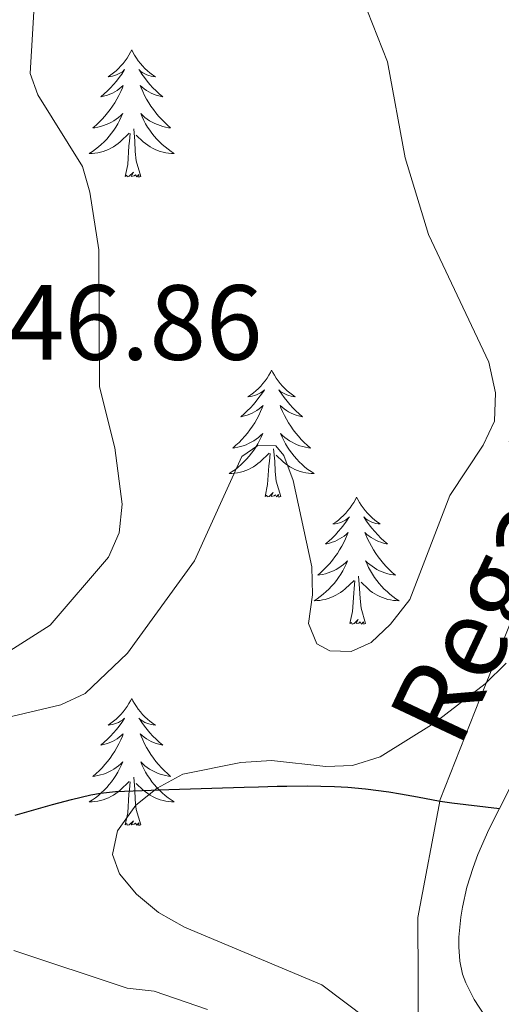
# Model space of a CAD drawing. Units: metres. Extents: x 589801 to 594296, y 714947 to 717976.
# Drawn here: x 593711 to 593757, y 715467 to 715559 of the extents above; entities that cross this region are included whole.
import ezdxf

# ---------------------------------------------------------------- set-up
doc = ezdxf.new("R2010")
doc.units = ezdxf.units.M
doc.header["$MEASUREMENT"] = 0
doc.linetypes.add('DGN Style 3', pattern=[67.803442, 48.43103, -19.372412])
for name, color, linetype, lineweight in [('Carátula', 7, 'Continuous', 0), ('Elementos auxiliares', 7, 'Continuous', 0), ('Entidades rústicas y varios', 7, 'Continuous', 0), ('Hidrografía', 7, 'Continuous', 0), ('Relieve y altimetría', 7, 'Continuous', 0), ('Textos de rotulación', 7, 'Continuous', 0)]:
    doc.layers.add(name, color=color, linetype=linetype, lineweight=lineweight)
doc.styles.add('Style-arial', font='arial.shx', dxfattribs={"bigfont": 'arialbig.shx'})
doc.styles.add('Style-Times New Roman', font='txt')

msp = doc.modelspace()

# ---------------------------------------------------------------- linework, layer by layer
at = {"layer": 'Carátula', "color": 7, "linetype": 'Continuous', "lineweight": 0}
msp.add_3dface([(589841.025, 714946.548), (594295.624, 715005.854), (594256.087, 717975.602), (589801.487, 717916.296)], dxfattribs=at)
at = {"layer": 'Elementos auxiliares', "color": 250, "linetype": 'Continuous', "lineweight": 0}
msp.add_3dface([(590711.06, 715352.18), (590680.88, 717665.44), (594098.81, 717710.96), (594130.16, 715397.7)], dxfattribs=at)
at = {"layer": 'Entidades rústicas y varios', "color": 92, "linetype": 'Continuous', "lineweight": 0, "flags": 128}
for points in [[(593721.956, 715556.019), (593721.845, 715555.8), (593721.69, 715555.525), (593721.522, 715555.259), (593721.34, 715555.002), (593721.146, 715554.754), (593720.939, 715554.516), (593720.72, 715554.29), (593720.49, 715554.074), (593720.25, 715553.871), (593719.999, 715553.68), (593719.739, 715553.502), (593719.938, 715553.525), (593720.141, 715553.563), (593720.34, 715553.618), (593720.535, 715553.687), (593720.724, 715553.772), (593720.905, 715553.871), (593721.079, 715553.983), (593721.284, 715554.174), (593721.243, 715554.109), (593721.013, 715553.764), (593720.77, 715553.428), (593720.514, 715553.102), (593720.246, 715552.786), (593719.966, 715552.481), (593719.674, 715552.187), (593719.371, 715551.904), (593719.058, 715551.633), (593719.182, 715551.656), (593719.428, 715551.714), (593719.67, 715551.787), (593719.906, 715551.875), (593720.137, 715551.978), (593720.36, 715552.096), (593720.576, 715552.227), (593720.783, 715552.372), (593720.98, 715552.529), (593721.167, 715552.699), (593721.079, 715552.477), (593720.923, 715552.116), (593720.752, 715551.762), (593720.567, 715551.415), (593720.367, 715551.075), (593720.155, 715550.744), (593719.928, 715550.422), (593719.689, 715550.11), (593719.438, 715549.807), (593719.174, 715549.515), (593718.899, 715549.234), (593718.612, 715548.964), (593718.315, 715548.706), (593718.511, 715548.731), (593718.778, 715548.778), (593719.041, 715548.841), (593719.3, 715548.92), (593719.555, 715549.014), (593719.803, 715549.122), (593720.044, 715549.245), (593720.278, 715549.383), (593720.503, 715549.533), (593720.719, 715549.697), (593720.925, 715549.873), (593721.12, 715550.061), (593720.979, 715549.734), (593720.824, 715549.413), (593720.655, 715549.099), (593720.472, 715548.794), (593720.275, 715548.497), (593720.065, 715548.209), (593719.842, 715547.931), (593719.607, 715547.663), (593719.361, 715547.405), (593719.103, 715547.16), (593718.834, 715546.926), (593718.555, 715546.704), (593718.266, 715546.495), (593717.976, 715546.304), (593718.241, 715546.313), (593718.504, 715546.338), (593718.766, 715546.379), (593719.025, 715546.436), (593719.28, 715546.508), (593719.53, 715546.595), (593719.774, 715546.698), (593720.012, 715546.814), (593720.242, 715546.945), (593720.464, 715547.09), (593720.677, 715547.248), (593720.88, 715547.418), (593721.728, 715548.217)], [(593721.956, 715556.019), (593722.067, 715555.8), (593722.222, 715555.525), (593722.39, 715555.259), (593722.572, 715555.002), (593722.766, 715554.754), (593722.973, 715554.516), (593723.192, 715554.29), (593723.422, 715554.074), (593723.662, 715553.871), (593723.913, 715553.68), (593724.173, 715553.502), (593723.974, 715553.525), (593723.771, 715553.563), (593723.572, 715553.618), (593723.377, 715553.687), (593723.188, 715553.772), (593723.007, 715553.871), (593722.833, 715553.983), (593722.628, 715554.174), (593722.669, 715554.109), (593722.899, 715553.764), (593723.142, 715553.428), (593723.398, 715553.102), (593723.666, 715552.786), (593723.946, 715552.481), (593724.238, 715552.187), (593724.541, 715551.904), (593724.854, 715551.633), (593724.73, 715551.656), (593724.484, 715551.714), (593724.242, 715551.787), (593724.006, 715551.875), (593723.775, 715551.978), (593723.552, 715552.096), (593723.336, 715552.227), (593723.129, 715552.372), (593722.932, 715552.529), (593722.745, 715552.699), (593722.833, 715552.477), (593722.989, 715552.116), (593723.16, 715551.762), (593723.345, 715551.415), (593723.545, 715551.075), (593723.757, 715550.744), (593723.984, 715550.422), (593724.223, 715550.11), (593724.474, 715549.807), (593724.738, 715549.515), (593725.013, 715549.234), (593725.3, 715548.964), (593725.597, 715548.706), (593725.401, 715548.731), (593725.134, 715548.778), (593724.871, 715548.841), (593724.612, 715548.92), (593724.357, 715549.014), (593724.109, 715549.122), (593723.868, 715549.245), (593723.634, 715549.383), (593723.409, 715549.533), (593723.193, 715549.697), (593722.987, 715549.873), (593722.792, 715550.061), (593722.933, 715549.734), (593723.088, 715549.413), (593723.257, 715549.099), (593723.44, 715548.794), (593723.637, 715548.497), (593723.847, 715548.209), (593724.07, 715547.931), (593724.305, 715547.663), (593724.551, 715547.405), (593724.809, 715547.16), (593725.078, 715546.926), (593725.357, 715546.704), (593725.646, 715546.495), (593725.936, 715546.304), (593725.671, 715546.313), (593725.408, 715546.338), (593725.146, 715546.379), (593724.887, 715546.436), (593724.632, 715546.508), (593724.382, 715546.595), (593724.138, 715546.698), (593723.9, 715546.814), (593723.67, 715546.945), (593723.448, 715547.09), (593723.235, 715547.248), (593723.032, 715547.418), (593722.374, 715548.038)], [(593721.337, 715544.168), (593721.582, 715545.286), (593721.695, 715547.028), (593721.743, 715547.461), (593721.806, 715548.184)], [(593722.807, 715544.168), (593722.378, 715545.608), (593722.287, 715546.512), (593722.241, 715547.461), (593722.139, 715548.625)], [(593722.807, 715544.168), (593722.633, 715544.1), (593722.614, 715544.339), (593722.424, 715544.117), (593722.303, 715544.32), (593722.182, 715544.212), (593721.912, 715544.158), (593722.108, 715544.551), (593721.723, 715544.171), (593721.535, 715544.117), (593721.494, 715544.279), (593721.337, 715544.168)], [(593735.064, 715526.008), (593734.953, 715525.789), (593734.798, 715525.514), (593734.63, 715525.248), (593734.448, 715524.991), (593734.254, 715524.743), (593734.047, 715524.505), (593733.828, 715524.279), (593733.598, 715524.063), (593733.358, 715523.86), (593733.107, 715523.669), (593732.847, 715523.491), (593733.046, 715523.514), (593733.249, 715523.552), (593733.448, 715523.607), (593733.643, 715523.676), (593733.832, 715523.761), (593734.013, 715523.86), (593734.187, 715523.972), (593734.392, 715524.163), (593734.351, 715524.098), (593734.121, 715523.753), (593733.878, 715523.417), (593733.622, 715523.091), (593733.354, 715522.775), (593733.074, 715522.47), (593732.782, 715522.176), (593732.479, 715521.893), (593732.166, 715521.622), (593732.29, 715521.645), (593732.536, 715521.703), (593732.778, 715521.776), (593733.014, 715521.864), (593733.245, 715521.967), (593733.468, 715522.085), (593733.684, 715522.216), (593733.891, 715522.361), (593734.088, 715522.518), (593734.275, 715522.688), (593734.187, 715522.466), (593734.031, 715522.105), (593733.86, 715521.751), (593733.675, 715521.404), (593733.475, 715521.064), (593733.263, 715520.733), (593733.036, 715520.411), (593732.797, 715520.099), (593732.546, 715519.796), (593732.282, 715519.504), (593732.007, 715519.223), (593731.72, 715518.953), (593731.423, 715518.695), (593731.619, 715518.72), (593731.886, 715518.767), (593732.149, 715518.83), (593732.408, 715518.909), (593732.663, 715519.003), (593732.911, 715519.111), (593733.152, 715519.234), (593733.386, 715519.372), (593733.611, 715519.522), (593733.827, 715519.686), (593734.033, 715519.862), (593734.228, 715520.05), (593734.087, 715519.723), (593733.932, 715519.402), (593733.763, 715519.088), (593733.58, 715518.783), (593733.383, 715518.486), (593733.173, 715518.198), (593732.95, 715517.92), (593732.715, 715517.652), (593732.469, 715517.394), (593732.211, 715517.149), (593731.942, 715516.915), (593731.663, 715516.693), (593731.374, 715516.484), (593731.084, 715516.293), (593731.349, 715516.302), (593731.612, 715516.327), (593731.874, 715516.368), (593732.133, 715516.425), (593732.388, 715516.497), (593732.638, 715516.584), (593732.882, 715516.687), (593733.12, 715516.803), (593733.35, 715516.934), (593733.572, 715517.079), (593733.785, 715517.237), (593733.988, 715517.407), (593734.836, 715518.206)], [(593735.064, 715526.008), (593735.175, 715525.789), (593735.33, 715525.514), (593735.498, 715525.248), (593735.68, 715524.991), (593735.874, 715524.743), (593736.081, 715524.505), (593736.3, 715524.279), (593736.53, 715524.063), (593736.77, 715523.86), (593737.021, 715523.669), (593737.281, 715523.491), (593737.082, 715523.514), (593736.879, 715523.552), (593736.68, 715523.607), (593736.485, 715523.676), (593736.296, 715523.761), (593736.115, 715523.86), (593735.941, 715523.972), (593735.736, 715524.163), (593735.777, 715524.098), (593736.007, 715523.753), (593736.25, 715523.417), (593736.506, 715523.091), (593736.774, 715522.775), (593737.054, 715522.47), (593737.346, 715522.176), (593737.649, 715521.893), (593737.962, 715521.622), (593737.838, 715521.645), (593737.592, 715521.703), (593737.35, 715521.776), (593737.114, 715521.864), (593736.883, 715521.967), (593736.66, 715522.085), (593736.444, 715522.216), (593736.237, 715522.361), (593736.04, 715522.518), (593735.853, 715522.688), (593735.941, 715522.466), (593736.097, 715522.105), (593736.268, 715521.751), (593736.453, 715521.404), (593736.653, 715521.064), (593736.865, 715520.733), (593737.092, 715520.411), (593737.331, 715520.099), (593737.582, 715519.796), (593737.846, 715519.504), (593738.121, 715519.223), (593738.408, 715518.953), (593738.705, 715518.695), (593738.509, 715518.72), (593738.242, 715518.767), (593737.979, 715518.83), (593737.72, 715518.909), (593737.465, 715519.003), (593737.217, 715519.111), (593736.976, 715519.234), (593736.742, 715519.372), (593736.517, 715519.522), (593736.301, 715519.686), (593736.095, 715519.862), (593735.9, 715520.05), (593736.041, 715519.723), (593736.196, 715519.402), (593736.365, 715519.088), (593736.548, 715518.783), (593736.745, 715518.486), (593736.955, 715518.198), (593737.178, 715517.92), (593737.413, 715517.652), (593737.659, 715517.394), (593737.917, 715517.149), (593738.186, 715516.915), (593738.465, 715516.693), (593738.754, 715516.484), (593739.044, 715516.293), (593738.779, 715516.302), (593738.516, 715516.327), (593738.254, 715516.368), (593737.995, 715516.425), (593737.74, 715516.497), (593737.49, 715516.584), (593737.246, 715516.687), (593737.008, 715516.803), (593736.778, 715516.934), (593736.556, 715517.079), (593736.343, 715517.237), (593736.14, 715517.407), (593735.482, 715518.027)], [(593735.915, 715514.157), (593735.486, 715515.597), (593735.395, 715516.501), (593735.349, 715517.45), (593735.247, 715518.614)], [(593734.445, 715514.157), (593734.69, 715515.275), (593734.803, 715517.017), (593734.851, 715517.45), (593734.914, 715518.173)], [(593735.915, 715514.157), (593735.741, 715514.089), (593735.722, 715514.328), (593735.532, 715514.106), (593735.411, 715514.309), (593735.29, 715514.201), (593735.02, 715514.147), (593735.216, 715514.54), (593734.831, 715514.16), (593734.643, 715514.106), (593734.602, 715514.268), (593734.445, 715514.157)], [(593743.024, 715514.089), (593742.913, 715513.87), (593742.758, 715513.595), (593742.59, 715513.329), (593742.408, 715513.072), (593742.214, 715512.824), (593742.007, 715512.586), (593741.788, 715512.36), (593741.558, 715512.144), (593741.318, 715511.941), (593741.067, 715511.75), (593740.807, 715511.572), (593741.006, 715511.595), (593741.209, 715511.633), (593741.408, 715511.688), (593741.603, 715511.757), (593741.792, 715511.842), (593741.973, 715511.941), (593742.147, 715512.053), (593742.352, 715512.244), (593742.311, 715512.179), (593742.081, 715511.834), (593741.838, 715511.498), (593741.582, 715511.172), (593741.314, 715510.856), (593741.034, 715510.551), (593740.742, 715510.257), (593740.439, 715509.974), (593740.126, 715509.703), (593740.25, 715509.726), (593740.496, 715509.784), (593740.738, 715509.857), (593740.974, 715509.945), (593741.205, 715510.048), (593741.428, 715510.166), (593741.644, 715510.297), (593741.851, 715510.442), (593742.048, 715510.599), (593742.235, 715510.769), (593742.147, 715510.547), (593741.991, 715510.186), (593741.82, 715509.832), (593741.635, 715509.485), (593741.435, 715509.145), (593741.223, 715508.814), (593740.996, 715508.492), (593740.757, 715508.18), (593740.506, 715507.877), (593740.242, 715507.585), (593739.967, 715507.304), (593739.68, 715507.034), (593739.383, 715506.776), (593739.579, 715506.801), (593739.846, 715506.848), (593740.109, 715506.911), (593740.368, 715506.99), (593740.623, 715507.084), (593740.871, 715507.192), (593741.112, 715507.315), (593741.346, 715507.453), (593741.571, 715507.603), (593741.787, 715507.767), (593741.993, 715507.943), (593742.188, 715508.131), (593742.047, 715507.804), (593741.892, 715507.483), (593741.723, 715507.169), (593741.54, 715506.864), (593741.343, 715506.567), (593741.133, 715506.279), (593740.91, 715506.001), (593740.675, 715505.733), (593740.429, 715505.475), (593740.171, 715505.23), (593739.902, 715504.996), (593739.623, 715504.774), (593739.334, 715504.565), (593739.044, 715504.374), (593739.309, 715504.383), (593739.572, 715504.408), (593739.834, 715504.449), (593740.093, 715504.506), (593740.348, 715504.578), (593740.598, 715504.665), (593740.842, 715504.768), (593741.08, 715504.884), (593741.31, 715505.015), (593741.532, 715505.16), (593741.745, 715505.318), (593741.948, 715505.488), (593742.796, 715506.287)], [(593743.024, 715514.089), (593743.135, 715513.87), (593743.29, 715513.595), (593743.458, 715513.329), (593743.64, 715513.072), (593743.834, 715512.824), (593744.041, 715512.586), (593744.26, 715512.36), (593744.49, 715512.144), (593744.73, 715511.941), (593744.981, 715511.75), (593745.241, 715511.572), (593745.042, 715511.595), (593744.839, 715511.633), (593744.64, 715511.688), (593744.445, 715511.757), (593744.256, 715511.842), (593744.075, 715511.941), (593743.901, 715512.053), (593743.696, 715512.244), (593743.737, 715512.179), (593743.967, 715511.834), (593744.21, 715511.498), (593744.466, 715511.172), (593744.734, 715510.856), (593745.014, 715510.551), (593745.306, 715510.257), (593745.609, 715509.974), (593745.922, 715509.703), (593745.798, 715509.726), (593745.552, 715509.784), (593745.31, 715509.857), (593745.074, 715509.945), (593744.843, 715510.048), (593744.62, 715510.166), (593744.404, 715510.297), (593744.197, 715510.442), (593744, 715510.599), (593743.813, 715510.769), (593743.901, 715510.547), (593744.057, 715510.186), (593744.228, 715509.832), (593744.413, 715509.485), (593744.613, 715509.145), (593744.825, 715508.814), (593745.052, 715508.492), (593745.291, 715508.18), (593745.542, 715507.877), (593745.806, 715507.585), (593746.081, 715507.304), (593746.368, 715507.034), (593746.665, 715506.776), (593746.469, 715506.801), (593746.202, 715506.848), (593745.939, 715506.911), (593745.68, 715506.99), (593745.425, 715507.084), (593745.177, 715507.192), (593744.936, 715507.315), (593744.702, 715507.453), (593744.477, 715507.603), (593744.261, 715507.767), (593744.055, 715507.943), (593743.86, 715508.131), (593744.001, 715507.804), (593744.156, 715507.483), (593744.325, 715507.169), (593744.508, 715506.864), (593744.705, 715506.567), (593744.915, 715506.279), (593745.138, 715506.001), (593745.373, 715505.733), (593745.619, 715505.475), (593745.877, 715505.23), (593746.146, 715504.996), (593746.425, 715504.774), (593746.714, 715504.565), (593747.004, 715504.374), (593746.739, 715504.383), (593746.476, 715504.408), (593746.214, 715504.449), (593745.955, 715504.506), (593745.7, 715504.578), (593745.45, 715504.665), (593745.206, 715504.768), (593744.968, 715504.884), (593744.738, 715505.015), (593744.516, 715505.16), (593744.303, 715505.318), (593744.1, 715505.488), (593743.442, 715506.108)], [(593742.405, 715502.238), (593742.65, 715503.356), (593742.763, 715505.098), (593742.811, 715505.531), (593742.874, 715506.254)], [(593743.875, 715502.238), (593743.446, 715503.678), (593743.355, 715504.582), (593743.309, 715505.531), (593743.207, 715506.695)], [(593743.875, 715502.238), (593743.701, 715502.17), (593743.682, 715502.409), (593743.492, 715502.187), (593743.371, 715502.39), (593743.25, 715502.282), (593742.98, 715502.228), (593743.176, 715502.621), (593742.791, 715502.241), (593742.603, 715502.187), (593742.562, 715502.349), (593742.405, 715502.238)], [(593721.956, 715495.221), (593721.845, 715495.002), (593721.69, 715494.727), (593721.522, 715494.461), (593721.34, 715494.204), (593721.146, 715493.956), (593720.939, 715493.718), (593720.72, 715493.492), (593720.49, 715493.276), (593720.25, 715493.073), (593719.999, 715492.882), (593719.739, 715492.704), (593719.938, 715492.727), (593720.141, 715492.765), (593720.34, 715492.82), (593720.535, 715492.889), (593720.724, 715492.974), (593720.905, 715493.073), (593721.079, 715493.185), (593721.284, 715493.376), (593721.243, 715493.311), (593721.013, 715492.966), (593720.77, 715492.63), (593720.514, 715492.304), (593720.246, 715491.988), (593719.966, 715491.683), (593719.674, 715491.389), (593719.371, 715491.106), (593719.058, 715490.835), (593719.182, 715490.858), (593719.428, 715490.916), (593719.67, 715490.989), (593719.906, 715491.077), (593720.137, 715491.18), (593720.36, 715491.298), (593720.576, 715491.429), (593720.783, 715491.574), (593720.98, 715491.731), (593721.167, 715491.901), (593721.079, 715491.679), (593720.923, 715491.318), (593720.752, 715490.964), (593720.567, 715490.617), (593720.367, 715490.277), (593720.155, 715489.946), (593719.928, 715489.624), (593719.689, 715489.312), (593719.438, 715489.009), (593719.174, 715488.717), (593718.899, 715488.436), (593718.612, 715488.166), (593718.315, 715487.908), (593718.511, 715487.933), (593718.778, 715487.98), (593719.041, 715488.043), (593719.3, 715488.122), (593719.555, 715488.216), (593719.803, 715488.324), (593720.044, 715488.447), (593720.278, 715488.585), (593720.503, 715488.735), (593720.719, 715488.899), (593720.925, 715489.075), (593721.12, 715489.263), (593720.979, 715488.936), (593720.824, 715488.615), (593720.655, 715488.301), (593720.472, 715487.996), (593720.275, 715487.699), (593720.065, 715487.411), (593719.842, 715487.133), (593719.607, 715486.865), (593719.361, 715486.607), (593719.103, 715486.362), (593718.834, 715486.128), (593718.555, 715485.906), (593718.266, 715485.697), (593717.976, 715485.506), (593718.241, 715485.515), (593718.504, 715485.54), (593718.766, 715485.581), (593719.025, 715485.638), (593719.28, 715485.71), (593719.53, 715485.797), (593719.774, 715485.9), (593720.012, 715486.016), (593720.242, 715486.147), (593720.464, 715486.292), (593720.677, 715486.45), (593720.88, 715486.62), (593721.728, 715487.419)], [(593721.956, 715495.221), (593722.067, 715495.002), (593722.222, 715494.727), (593722.39, 715494.461), (593722.572, 715494.204), (593722.766, 715493.956), (593722.973, 715493.718), (593723.192, 715493.492), (593723.422, 715493.276), (593723.662, 715493.073), (593723.913, 715492.882), (593724.173, 715492.704), (593723.974, 715492.727), (593723.771, 715492.765), (593723.572, 715492.82), (593723.377, 715492.889), (593723.188, 715492.974), (593723.007, 715493.073), (593722.833, 715493.185), (593722.628, 715493.376), (593722.669, 715493.311), (593722.899, 715492.966), (593723.142, 715492.63), (593723.398, 715492.304), (593723.666, 715491.988), (593723.946, 715491.683), (593724.238, 715491.389), (593724.541, 715491.106), (593724.854, 715490.835), (593724.73, 715490.858), (593724.484, 715490.916), (593724.242, 715490.989), (593724.006, 715491.077), (593723.775, 715491.18), (593723.552, 715491.298), (593723.336, 715491.429), (593723.129, 715491.574), (593722.932, 715491.731), (593722.745, 715491.901), (593722.833, 715491.679), (593722.989, 715491.318), (593723.16, 715490.964), (593723.345, 715490.617), (593723.545, 715490.277), (593723.757, 715489.946), (593723.984, 715489.624), (593724.223, 715489.312), (593724.474, 715489.009), (593724.738, 715488.717), (593725.013, 715488.436), (593725.3, 715488.166), (593725.597, 715487.908), (593725.401, 715487.933), (593725.134, 715487.98), (593724.871, 715488.043), (593724.612, 715488.122), (593724.357, 715488.216), (593724.109, 715488.324), (593723.868, 715488.447), (593723.634, 715488.585), (593723.409, 715488.735), (593723.193, 715488.899), (593722.987, 715489.075), (593722.792, 715489.263), (593722.933, 715488.936), (593723.088, 715488.615), (593723.257, 715488.301), (593723.44, 715487.996), (593723.637, 715487.699), (593723.847, 715487.411), (593724.07, 715487.133), (593724.305, 715486.865), (593724.551, 715486.607), (593724.809, 715486.362), (593725.078, 715486.128), (593725.357, 715485.906), (593725.646, 715485.697), (593725.936, 715485.506), (593725.671, 715485.515), (593725.408, 715485.54), (593725.146, 715485.581), (593724.887, 715485.638), (593724.632, 715485.71), (593724.382, 715485.797), (593724.138, 715485.9), (593723.9, 715486.016), (593723.67, 715486.147), (593723.448, 715486.292), (593723.235, 715486.45), (593723.032, 715486.62), (593722.374, 715487.24)], [(593722.807, 715483.37), (593722.378, 715484.81), (593722.287, 715485.714), (593722.241, 715486.663), (593722.139, 715487.827)], [(593721.337, 715483.37), (593721.582, 715484.488), (593721.695, 715486.23), (593721.743, 715486.663), (593721.806, 715487.386)], [(593722.807, 715483.37), (593722.633, 715483.302), (593722.614, 715483.541), (593722.424, 715483.319), (593722.303, 715483.522), (593722.182, 715483.414), (593721.912, 715483.36), (593722.108, 715483.753), (593721.723, 715483.373), (593721.535, 715483.319), (593721.494, 715483.481), (593721.337, 715483.37)]]:
    msp.add_lwpolyline(points, dxfattribs=at)
at = {"layer": 'Entidades rústicas y varios', "color": 92, "linetype": 'Continuous', "lineweight": 0, "ltscale": 0.5}
msp.add_polyline3d([(593759.062, 715506.355, 334.331), (593754.592, 715495.244, 334.331), (593750.872, 715485.724, 334.331), (593748.76, 715474.666, 334.48), (593748.827, 715462.871, 334.331)], dxfattribs=at)
at = {"layer": 'Hidrografía', "color": 5, "linetype": 'Continuous', "lineweight": 0, "ltscale": 0.5}
for points in [[(593762.517, 715496.951, 326.843), (593756.427, 715484.892, 326.767)], [(593756.427, 715484.892, 326.767), (593755.428, 715482.913, 326.755), (593754.392, 715480.583, 326.755), (593753.941, 715479.369, 326.755), (593753.367, 715477.51, 326.755), (593752.937, 715475.63, 326.755), (593752.784, 715474.691, 326.755), (593752.617, 715472.835, 326.755), (593752.608, 715471.925, 326.755), (593752.697, 715470.591, 326.755), (593752.962, 715469.361, 326.755), (593753.257, 715468.561, 326.755), (593754.058, 715466.994, 326.755), (593755.041, 715465.45, 326.755), (593756.421, 715463.38, 326.755), (593757.06, 715462.323, 326.755)]]:
    msp.add_polyline3d(points, dxfattribs=at)
at = {"layer": 'Hidrografía', "color": 142, "linetype": 'DGN Style 3', "lineweight": 25}
msp.add_polyline3d([(593711.032, 715484.278, 332.775), (593714.544, 715485.271, 332.712), (593716.308, 715485.747, 332.604), (593718.124, 715486.179, 332.365), (593719.039, 715486.34, 332.226), (593720.427, 715486.476, 332.059), (593725.432, 715486.667, 331.636), (593732.504, 715486.904, 331.031), (593733.833, 715486.941, 330.863), (593735.595, 715486.977, 330.562), (593736.478, 715486.993, 330.426), (593738.388, 715487.006, 330.236), (593740.941, 715486.948, 330.039), (593742.206, 715486.883, 329.881), (593743.867, 715486.737, 329.485), (593746.047, 715486.447, 328.808), (593747.149, 715486.277, 328.55), (593748.744, 715485.989, 328.288), (593750.872, 715485.586, 327.953), (593751.939, 715485.43, 327.764), (593756.427, 715484.892, 326.767)], dxfattribs=at)
at = {"layer": 'Relieve y altimetría', "color": 30, "linetype": 'Continuous', "lineweight": 0, "flags": 128}
for points, elevation in [([(593712.939, 715562.269), (593712.423, 715553.814), (593713.145, 715551.823), (593717.34, 715545.099), (593718.03, 715542.695), (593718.866, 715537.291), (593718.933, 715524.42), (593720.374, 715518.715), (593721.048, 715513.44), (593720.783, 715510.754), (593719.771, 715508.449), (593714.31, 715502.076), (593705.112, 715496.248)], 340), ([(593710.149, 715493.391), (593715.325, 715494.606), (593717.581, 715495.685), (593721.563, 715499.458), (593727.835, 715508.131), (593732.27, 715517.894), (593733.784, 715518.938), (593735.459, 715518.915), (593736.22, 715517.997), (593737.076, 715515.648), (593738.838, 715507.547), (593738.906, 715504.936), (593738.507, 715502.246), (593739.294, 715500.323), (593740.517, 715499.685), (593742.529, 715499.604), (593744.382, 715500.456), (593746.205, 715502.165), (593748.028, 715504.504), (593751.755, 715514.248), (593754.887, 715518.953), (593755.933, 715521.227), (593756.031, 715523.874), (593755.42, 715526.739), (593749.748, 715538.717), (593747.58, 715545.906), (593745.909, 715554.896), (593744.048, 715559.645)], 335), ([(593757.049, 715498.533), (593755.086, 715496.585), (593750.287, 715492.894), (593745.235, 715489.731), (593742.643, 715488.927), (593740.143, 715488.847), (593735.05, 715489.381), (593732.166, 715489.201), (593726.755, 715488.115), (593724.34, 715486.816), (593722.339, 715485.199), (593720.628, 715482.791), (593720.15, 715480.568), (593720.8, 715478.776), (593722.405, 715476.86), (593724.448, 715475.143), (593726.893, 715473.776), (593739.764, 715468.351), (593743.945, 715465.214)], 330), ([(593729.049, 715466.048), (593724.066, 715467.768), (593721.513, 715468.036), (593710.902, 715471.578)], 335)]:
    msp.add_lwpolyline(points, dxfattribs=dict(at, elevation=elevation))

# ---------------------------------------------------------------- texts
at = {"layer": 'Textos de rotulación', "color": 250, "linetype": 'Continuous', "lineweight": 0, "style": 'Style-arial'}
msp.add_text('346.86', height=7, dxfattribs=at).set_placement((593705.057, 715526.966, 346.864))
at = {"layer": 'Textos de rotulación', "color": 5, "linetype": 'Continuous', "lineweight": 0, "style": 'Style-Times New Roman'}
msp.add_text('Regadío', height=7.5, rotation=64.74444, dxfattribs=at).set_placement((593752.626, 715490.334, 328.892))

doc.saveas('drawing.dxf')
